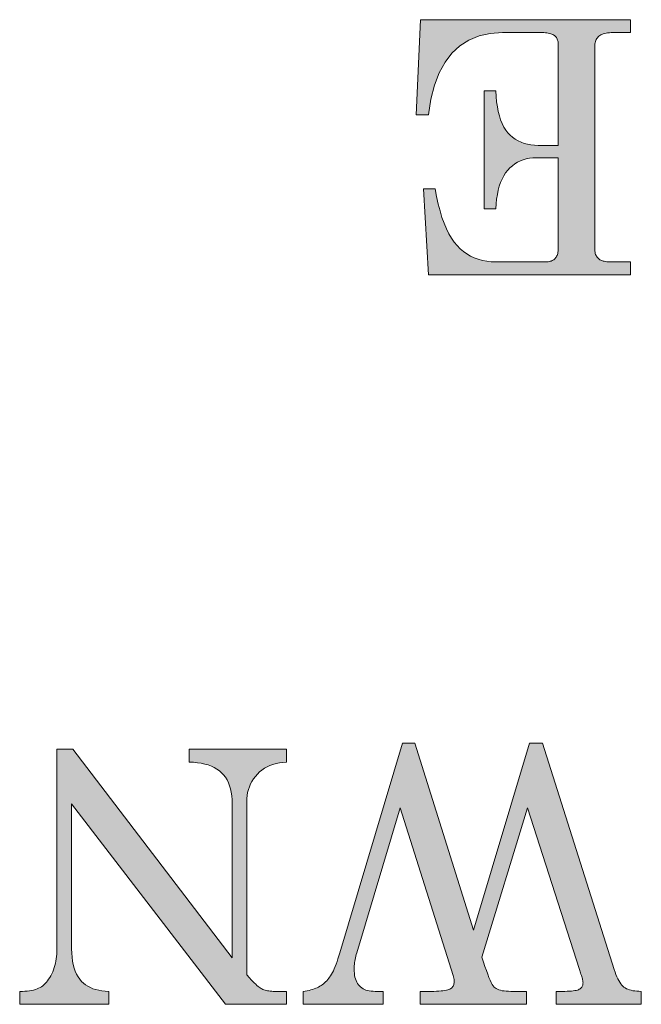
# Model space of a CAD drawing. Extents: x 4 to 595, y -67 to 418.
# Drawn here: x 83 to 87, y 308 to 314 of the extents above; entities that cross this region are included whole.
import ezdxf

# ---------------------------------------------------------------- set-up
doc = ezdxf.new("R2010")
doc.units = 0

msp = doc.modelspace()

# ---------------------------------------------------------------- linework, layer by layer
at = {"color": 7, "lineweight": 13}
for points in [[(87.33139, 312.580261), (85.934303, 312.580261), (85.900932, 313.175079), (85.980797, 313.175079), (85.990891, 313.120514), (86.002083, 313.069336), (86.014397, 313.021515), (86.027809, 312.977112), (86.042336, 312.936096), (86.057968, 312.898438), (86.074715, 312.864166), (86.092567, 312.833313), (86.111526, 312.805817), (86.131592, 312.781708), (86.15284, 312.760437), (86.175339, 312.741364), (86.199089, 312.724579), (86.224098, 312.709991), (86.250351, 312.697662), (86.277855, 312.687592), (86.306618, 312.679749), (86.336624, 312.674133), (86.367889, 312.670776), (86.400398, 312.669647), (86.746094, 312.669647), (86.754234, 312.669891), (86.761971, 312.670563), (86.769302, 312.671692), (86.77623, 312.673279), (86.782753, 312.675323), (86.788864, 312.677826), (86.794579, 312.680756), (86.799881, 312.684143), (86.804779, 312.688019), (86.809273, 312.692322), (86.813347, 312.697083), (86.817001, 312.702332), (86.820213, 312.708038), (86.823006, 312.714233), (86.825363, 312.720917), (86.827301, 312.728058), (86.828796, 312.735687), (86.829872, 312.743805), (86.830513, 312.75238), (86.830727, 312.761444), (86.830727, 313.389648), (86.679337, 313.389648), (86.655479, 313.388794), (86.632538, 313.386169), (86.610519, 313.381836), (86.589409, 313.375732), (86.569221, 313.367889), (86.549957, 313.358337), (86.531601, 313.347015), (86.514168, 313.333954), (86.49765, 313.319183), (86.482056, 313.302643), (86.467613, 313.284302), (86.454567, 313.264099), (86.442917, 313.242065), (86.432655, 313.21814), (86.42379, 313.192383), (86.416328, 313.164734), (86.410255, 313.135254), (86.405571, 313.103912), (86.40229, 313.070679), (86.400398, 313.035614), (86.318146, 313.035614), (86.318146, 313.852173), (86.400398, 313.852173), (86.402298, 313.812805), (86.405617, 313.775726), (86.410362, 313.740936), (86.416519, 313.708466), (86.424095, 313.678284), (86.433083, 313.650421), (86.443497, 313.624847), (86.45533, 313.601563), (86.468582, 313.580597), (86.483246, 313.56192), (86.499176, 313.545258), (86.51622, 313.530365), (86.53437, 313.517212), (86.553627, 313.505829), (86.57399, 313.496185), (86.595467, 313.488312), (86.61805, 313.482178), (86.641747, 313.477814), (86.666542, 313.475189), (86.692451, 313.474304), (86.830727, 313.474304), (86.830727, 314.175232), (86.830475, 314.182678), (86.829704, 314.189758), (86.828423, 314.196503), (86.82663, 314.202881), (86.824326, 314.208893), (86.821503, 314.214569), (86.818169, 314.219879), (86.814331, 314.224823), (86.809975, 314.229401), (86.805099, 314.233643), (86.799637, 314.237488), (86.793488, 314.240936), (86.786667, 314.243958), (86.77916, 314.246613), (86.770981, 314.24884), (86.762115, 314.250641), (86.752571, 314.252075), (86.742348, 314.253082), (86.731453, 314.253693), (86.719872, 314.253906), (86.446892, 314.253906), (86.361732, 314.24823), (86.284103, 314.231201), (86.214012, 314.20282), (86.151451, 314.163116), (86.096428, 314.11203), (86.048935, 314.049622), (86.00898, 313.975861), (85.976555, 313.890747), (85.95166, 313.794281), (85.934303, 313.686493), (85.84848, 313.686493), (85.878281, 314.343292), (87.33139, 314.343292), (87.33139, 314.253906), (87.210999, 314.253906), (87.19735, 314.253662), (87.184532, 314.25293), (87.172554, 314.251709), (87.161407, 314.25), (87.151093, 314.247803), (87.141617, 314.245117), (87.132973, 314.241913), (87.125168, 314.238251), (87.118195, 314.2341), (87.112053, 314.229462), (87.106621, 314.224365), (87.101753, 314.218811), (87.097466, 314.212799), (87.093742, 314.20639), (87.090599, 314.199524), (87.08802, 314.1922), (87.086021, 314.184448), (87.084587, 314.176239), (87.083733, 314.167603), (87.083443, 314.158539), (87.083443, 312.761444), (87.083694, 312.75238), (87.08445, 312.743805), (87.085701, 312.735687), (87.087448, 312.728058), (87.089706, 312.720917), (87.092461, 312.714233), (87.095711, 312.708038), (87.099464, 312.702332), (87.103722, 312.697083), (87.108482, 312.692322), (87.11377, 312.688019), (87.119637, 312.684143), (87.126076, 312.680756), (87.13308, 312.677826), (87.140663, 312.675323), (87.148819, 312.673279), (87.157547, 312.671692), (87.16684, 312.670563), (87.176712, 312.669891), (87.187157, 312.669647), (87.33139, 312.669647)], [(84.952057, 307.538086), (84.531258, 307.538086), (83.467949, 308.923248), (83.467949, 307.920715), (83.468643, 307.891235), (83.470718, 307.863312), (83.474174, 307.836975), (83.479012, 307.812195), (83.485237, 307.789001), (83.492836, 307.767395), (83.501823, 307.747345), (83.512199, 307.728851), (83.523949, 307.711945), (83.537086, 307.696625), (83.550346, 307.683929), (83.564842, 307.672485), (83.580574, 307.662354), (83.597549, 307.653503), (83.615761, 307.645966), (83.635216, 307.639679), (83.655914, 307.634705), (83.677849, 307.631012), (83.701019, 307.628601), (83.725433, 307.627472), (83.725433, 307.538086), (83.109138, 307.538086), (83.109138, 307.627472), (83.127495, 307.627747), (83.144905, 307.62854), (83.161354, 307.629852), (83.176849, 307.631683), (83.191391, 307.634033), (83.204979, 307.636932), (83.217621, 307.64032), (83.229301, 307.644257), (83.240028, 307.648712), (83.249802, 307.653717), (83.25898, 307.659393), (83.267921, 307.665924), (83.276627, 307.673309), (83.285088, 307.681549), (83.293312, 307.690674), (83.3013, 307.700623), (83.309052, 307.711456), (83.316559, 307.723145), (83.32383, 307.735687), (83.330864, 307.749084), (83.337433, 307.763031), (83.343307, 307.777252), (83.348495, 307.791748), (83.352989, 307.806488), (83.356789, 307.821503), (83.359901, 307.836761), (83.36232, 307.852295), (83.364052, 307.868103), (83.365089, 307.884155), (83.365433, 307.900452), (83.365433, 309.301117), (83.477486, 309.301117), (84.577751, 307.859924), (84.577751, 308.923248), (84.577026, 308.951355), (84.574844, 308.977997), (84.571205, 309.003204), (84.566116, 309.026917), (84.55957, 309.049164), (84.551575, 309.069946), (84.542122, 309.089264), (84.531212, 309.107117), (84.518852, 309.123505), (84.505035, 309.138397), (84.489693, 309.151917), (84.472755, 309.164032), (84.454216, 309.174805), (84.434082, 309.184204), (84.412354, 309.1922), (84.389023, 309.198853), (84.364098, 309.204132), (84.337578, 309.208038), (84.309456, 309.210571), (84.279739, 309.211731), (84.279739, 309.301117), (84.952057, 309.301117), (84.952057, 309.211731), (84.927307, 309.210022), (84.90361, 309.206879), (84.880959, 309.202271), (84.85936, 309.196167), (84.838814, 309.188629), (84.819305, 309.179596), (84.800858, 309.169128), (84.783455, 309.157166), (84.767097, 309.143768), (84.751793, 309.128876), (84.737747, 309.112915), (84.725182, 309.096222), (84.714096, 309.078857), (84.704491, 309.060791), (84.696358, 309.041992), (84.689705, 309.022522), (84.684532, 309.002319), (84.68084, 308.981445), (84.678619, 308.959839), (84.677879, 308.937561), (84.677879, 307.741913), (84.698151, 307.720459), (84.709724, 307.708099), (84.720604, 307.696808), (84.730797, 307.686554), (84.740295, 307.677368), (84.749107, 307.66922), (84.757225, 307.662109), (84.764656, 307.656036), (84.771385, 307.651031), (84.777428, 307.647095), (84.782784, 307.644165), (84.789902, 307.640991), (84.797424, 307.638153), (84.805351, 307.635651), (84.813683, 307.633484), (84.822418, 307.631653), (84.831566, 307.630157), (84.84111, 307.628998), (84.851067, 307.628143), (84.861427, 307.627655), (84.872185, 307.627472), (84.952057, 307.627472)], [(87.405296, 307.538086), (86.816429, 307.538086), (86.816429, 307.627472), (86.858147, 307.627472), (86.876068, 307.627625), (86.892647, 307.628052), (86.907875, 307.628784), (86.921753, 307.629761), (86.934288, 307.631073), (86.94548, 307.632629), (86.955315, 307.634491), (86.963814, 307.636627), (86.970955, 307.639069), (86.976753, 307.641785), (86.981628, 307.644806), (86.985985, 307.648193), (86.98983, 307.651886), (86.993156, 307.655914), (86.995979, 307.660278), (86.998283, 307.664948), (87.000076, 307.669983), (87.001358, 307.675354), (87.002129, 307.681061), (87.002388, 307.687073), (87.002205, 307.69162), (87.001671, 307.696686), (87.000778, 307.702209), (86.999527, 307.708252), (86.997917, 307.714813), (86.995949, 307.721832), (86.993622, 307.729401), (86.990944, 307.737427), (86.9879, 307.745972), (86.984505, 307.755035), (86.977356, 307.777679), (86.618546, 308.897034), (86.303841, 307.863525), (86.314552, 307.829681), (86.324753, 307.798798), (86.334435, 307.770844), (86.343613, 307.745819), (86.352272, 307.723755), (86.36042, 307.70459), (86.36805, 307.688354), (86.375175, 307.675079), (86.381783, 307.664703), (86.387886, 307.657288), (86.394302, 307.651611), (86.401878, 307.646545), (86.410606, 307.64209), (86.420494, 307.638214), (86.431541, 307.634949), (86.443741, 307.632263), (86.4571, 307.630157), (86.471611, 307.628662), (86.487282, 307.627777), (86.504105, 307.627472), (86.611397, 307.627472), (86.611397, 307.538086), (85.875893, 307.538086), (85.875893, 307.627472), (85.952187, 307.627472), (85.971512, 307.627655), (85.989426, 307.628113), (86.005936, 307.628937), (86.021042, 307.630066), (86.034737, 307.6315), (86.047028, 307.63327), (86.057915, 307.635376), (86.06739, 307.637787), (86.075455, 307.640533), (86.082123, 307.643585), (86.087784, 307.646942), (86.09285, 307.650665), (86.097321, 307.654694), (86.101196, 307.659027), (86.104469, 307.663696), (86.107155, 307.668671), (86.109238, 307.673981), (86.110733, 307.679626), (86.111626, 307.685577), (86.111923, 307.691864), (86.111855, 307.696838), (86.111633, 307.701721), (86.111282, 307.706543), (86.110779, 307.711304), (86.110138, 307.716003), (86.109344, 307.720612), (86.108421, 307.725159), (86.107346, 307.729614), (86.106133, 307.734009), (86.104767, 307.738342), (85.738808, 308.897034), (85.438416, 307.894501), (85.435013, 307.882874), (85.431976, 307.871338), (85.429291, 307.859894), (85.426971, 307.848541), (85.425003, 307.83728), (85.423393, 307.826141), (85.422142, 307.815063), (85.421249, 307.804108), (85.420708, 307.793213), (85.420532, 307.78244), (85.420898, 307.766907), (85.421989, 307.752197), (85.423805, 307.738342), (85.426346, 307.725342), (85.429619, 307.713165), (85.433617, 307.701843), (85.438347, 307.691376), (85.443802, 307.681732), (85.449982, 307.672974), (85.456886, 307.665039), (85.464523, 307.657898), (85.472885, 307.65152), (85.481979, 307.645874), (85.491791, 307.640991), (85.502335, 307.636871), (85.513611, 307.633484), (85.525604, 307.630859), (85.53833, 307.628998), (85.551781, 307.627869), (85.565964, 307.627472), (85.620796, 307.627472), (85.620796, 307.538086), (85.06768, 307.538086), (85.06768, 307.627472), (85.081932, 307.629547), (85.095581, 307.631927), (85.108635, 307.634644), (85.121086, 307.637695), (85.13295, 307.641052), (85.144211, 307.644714), (85.154884, 307.648712), (85.164955, 307.653046), (85.174431, 307.657684), (85.183311, 307.662659), (85.19178, 307.667999), (85.200027, 307.673798), (85.208046, 307.680023), (85.215836, 307.686676), (85.223396, 307.693787), (85.230736, 307.701355), (85.237846, 307.709351), (85.244728, 307.717773), (85.251389, 307.726654), (85.25782, 307.735962), (85.264137, 307.746124), (85.270477, 307.757568), (85.276825, 307.770264), (85.28318, 307.78421), (85.289558, 307.799438), (85.295937, 307.815918), (85.30233, 307.833679), (85.308739, 307.852692), (85.315163, 307.872955), (85.321594, 307.894501), (85.755501, 309.342834), (85.838943, 309.342834), (86.246628, 308.049469), (86.632851, 309.342834), (86.722252, 309.342834), (87.218147, 307.777679), (87.224182, 307.759949), (87.230377, 307.743469), (87.236725, 307.728241), (87.243233, 307.714264), (87.249886, 307.701538), (87.256699, 307.690063), (87.263664, 307.67984), (87.27079, 307.670868), (87.278069, 307.663147), (87.2855, 307.656677), (87.293457, 307.651154), (87.302307, 307.646179), (87.31205, 307.641785), (87.322693, 307.638), (87.334221, 307.634796), (87.346649, 307.632172), (87.35997, 307.630127), (87.374184, 307.628662), (87.389297, 307.627777), (87.405296, 307.627472)]]:
    msp.add_lwpolyline(points, close=True, dxfattribs=at)
at = {"color": 7, "lineweight": 5}
for points in [[(85.878281, 314.343292), (85.84848, 313.686493), (85.95166, 313.794281), (85.934303, 313.686493)], [(85.878281, 314.343292), (85.95166, 313.794281), (86.00898, 313.975861), (85.976555, 313.890747)], [(85.878281, 314.343292), (86.00898, 313.975861), (86.096428, 314.11203), (86.048935, 314.049622)], [(85.878281, 314.343292), (86.096428, 314.11203), (86.214012, 314.20282), (86.151451, 314.163116)], [(85.878281, 314.343292), (86.214012, 314.20282), (86.361732, 314.24823), (86.284103, 314.231201)], [(85.878281, 314.343292), (86.361732, 314.24823), (86.719872, 314.253906), (86.446892, 314.253906)], [(85.878281, 314.343292), (86.719872, 314.253906), (86.742348, 314.253082), (86.731453, 314.253693)], [(85.878281, 314.343292), (86.742348, 314.253082), (87.101753, 314.218811), (86.752571, 314.252075)], [(85.878281, 314.343292), (87.101753, 314.218811), (87.112053, 314.229462), (87.106621, 314.224365)], [(85.878281, 314.343292), (87.112053, 314.229462), (87.125168, 314.238251), (87.118195, 314.2341)], [(85.878281, 314.343292), (87.125168, 314.238251), (87.141617, 314.245117), (87.132973, 314.241913)], [(85.878281, 314.343292), (87.141617, 314.245117), (87.161407, 314.25), (87.151093, 314.247803)], [(85.878281, 314.343292), (87.161407, 314.25), (87.184532, 314.25293), (87.172554, 314.251709)], [(85.878281, 314.343292), (87.184532, 314.25293), (87.210999, 314.253906), (87.19735, 314.253662)], [(85.878281, 314.343292), (87.210999, 314.253906), (87.33139, 314.343292), (87.33139, 314.253906)], [(86.762115, 314.250641), (87.090599, 314.199524), (86.752571, 314.252075), (87.093742, 314.20639)], [(87.097466, 314.212799), (87.101753, 314.218811), (87.093742, 314.20639), (86.752571, 314.252075)], [(86.770981, 314.24884), (87.084587, 314.176239), (86.762115, 314.250641), (87.086021, 314.184448)], [(86.762115, 314.250641), (87.086021, 314.184448), (87.090599, 314.199524), (87.08802, 314.1922)], [(86.770981, 314.24884), (86.77916, 314.246613), (87.084587, 314.176239), (87.083733, 314.167603)], [(87.083443, 314.158539), (87.083733, 314.167603), (86.786667, 314.243958), (86.77916, 314.246613)], [(87.083443, 314.158539), (86.786667, 314.243958), (86.799637, 314.237488), (86.793488, 314.240936)], [(87.083443, 314.158539), (86.799637, 314.237488), (86.809975, 314.229401), (86.805099, 314.233643)], [(87.083443, 314.158539), (86.809975, 314.229401), (86.818169, 314.219879), (86.814331, 314.224823)], [(87.083443, 314.158539), (86.818169, 314.219879), (86.824326, 314.208893), (86.821503, 314.214569)], [(87.083443, 314.158539), (86.824326, 314.208893), (86.828423, 314.196503), (86.82663, 314.202881)], [(87.083443, 314.158539), (86.828423, 314.196503), (87.083443, 312.761444), (86.829704, 314.189758)], [(86.829704, 314.189758), (86.830475, 314.182678), (87.083443, 312.761444), (86.830727, 314.175232)], [(87.083443, 312.761444), (86.830727, 314.175232), (86.830727, 312.761444), (86.830727, 313.474304)], [(86.40229, 313.070679), (86.400398, 313.852173), (86.400398, 313.035614), (86.318146, 313.852173)], [(86.400398, 313.035614), (86.318146, 313.852173), (86.318146, 313.035614)], [(86.405571, 313.103912), (86.402298, 313.812805), (86.40229, 313.070679), (86.400398, 313.852173)], [(86.410255, 313.135254), (86.405617, 313.775726), (86.405571, 313.103912), (86.402298, 313.812805)], [(86.416328, 313.164734), (86.410362, 313.740936), (86.410255, 313.135254), (86.405617, 313.775726)], [(86.42379, 313.192383), (86.416519, 313.708466), (86.416328, 313.164734), (86.410362, 313.740936)], [(86.432655, 313.21814), (86.424095, 313.678284), (86.42379, 313.192383), (86.416519, 313.708466)], [(86.442917, 313.242065), (86.433083, 313.650421), (86.432655, 313.21814), (86.424095, 313.678284)], [(86.454567, 313.264099), (86.443497, 313.624847), (86.442917, 313.242065), (86.433083, 313.650421)], [(86.467613, 313.284302), (86.45533, 313.601563), (86.454567, 313.264099), (86.443497, 313.624847)], [(86.482056, 313.302643), (86.468582, 313.580597), (86.467613, 313.284302), (86.45533, 313.601563)], [(86.49765, 313.319183), (86.483246, 313.56192), (86.482056, 313.302643), (86.468582, 313.580597)], [(86.514168, 313.333954), (86.499176, 313.545258), (86.49765, 313.319183), (86.483246, 313.56192)], [(86.531601, 313.347015), (86.51622, 313.530365), (86.514168, 313.333954), (86.499176, 313.545258)], [(86.549957, 313.358337), (86.53437, 313.517212), (86.531601, 313.347015), (86.51622, 313.530365)], [(86.569221, 313.367889), (86.553627, 313.505829), (86.549957, 313.358337), (86.53437, 313.517212)], [(86.589409, 313.375732), (86.57399, 313.496185), (86.569221, 313.367889), (86.553627, 313.505829)], [(86.610519, 313.381836), (86.595467, 313.488312), (86.589409, 313.375732), (86.57399, 313.496185)], [(86.632538, 313.386169), (86.61805, 313.482178), (86.610519, 313.381836), (86.595467, 313.488312)], [(86.655479, 313.388794), (86.641747, 313.477814), (86.632538, 313.386169), (86.61805, 313.482178)], [(86.679337, 313.389648), (86.666542, 313.475189), (86.655479, 313.388794), (86.641747, 313.477814)], [(86.830727, 313.389648), (86.692451, 313.474304), (86.679337, 313.389648), (86.666542, 313.475189)], [(86.830727, 312.761444), (86.830727, 313.474304), (86.830727, 313.389648), (86.692451, 313.474304)], [(85.934303, 312.580261), (85.990891, 313.120514), (85.900932, 313.175079), (85.980797, 313.175079)], [(85.934303, 312.580261), (86.014397, 313.021515), (85.990891, 313.120514), (86.002083, 313.069336)], [(85.934303, 312.580261), (86.042336, 312.936096), (86.014397, 313.021515), (86.027809, 312.977112)], [(85.934303, 312.580261), (86.074715, 312.864166), (86.042336, 312.936096), (86.057968, 312.898438)], [(85.934303, 312.580261), (86.111526, 312.805817), (86.074715, 312.864166), (86.092567, 312.833313)], [(85.934303, 312.580261), (86.15284, 312.760437), (86.111526, 312.805817), (86.131592, 312.781708)], [(85.934303, 312.580261), (86.199089, 312.724579), (86.15284, 312.760437), (86.175339, 312.741364)], [(85.934303, 312.580261), (86.250351, 312.697662), (86.199089, 312.724579), (86.224098, 312.709991)], [(85.934303, 312.580261), (87.103722, 312.697083), (86.761971, 312.670563), (87.099464, 312.702332)], [(86.761971, 312.670563), (87.089706, 312.720917), (86.769302, 312.671692), (87.087448, 312.728058)], [(87.095711, 312.708038), (87.092461, 312.714233), (86.761971, 312.670563), (87.089706, 312.720917)], [(86.761971, 312.670563), (87.099464, 312.702332), (87.095711, 312.708038)], [(86.769302, 312.671692), (87.08445, 312.743805), (86.77623, 312.673279), (87.083694, 312.75238)], [(87.087448, 312.728058), (87.085701, 312.735687), (86.769302, 312.671692), (87.08445, 312.743805)], [(87.083443, 312.761444), (86.788864, 312.677826), (86.77623, 312.673279), (86.782753, 312.675323)], [(87.083443, 312.761444), (86.77623, 312.673279), (87.083694, 312.75238)], [(87.083443, 312.761444), (86.799881, 312.684143), (86.788864, 312.677826), (86.794579, 312.680756)], [(87.083443, 312.761444), (86.809273, 312.692322), (86.799881, 312.684143), (86.804779, 312.688019)], [(87.083443, 312.761444), (86.817001, 312.702332), (86.809273, 312.692322), (86.813347, 312.697083)], [(87.083443, 312.761444), (86.823006, 312.714233), (86.817001, 312.702332), (86.820213, 312.708038)], [(87.083443, 312.761444), (86.827301, 312.728058), (86.823006, 312.714233), (86.825363, 312.720917)], [(87.083443, 312.761444), (86.829872, 312.743805), (86.827301, 312.728058), (86.828796, 312.735687)], [(87.083443, 312.761444), (86.830727, 312.761444), (86.829872, 312.743805), (86.830513, 312.75238)], [(85.934303, 312.580261), (86.306618, 312.679749), (86.250351, 312.697662), (86.277855, 312.687592)], [(85.934303, 312.580261), (87.11377, 312.688019), (87.103722, 312.697083), (87.108482, 312.692322)], [(85.934303, 312.580261), (87.126076, 312.680756), (87.11377, 312.688019), (87.119637, 312.684143)], [(85.934303, 312.580261), (87.140663, 312.675323), (87.126076, 312.680756), (87.13308, 312.677826)], [(85.934303, 312.580261), (86.367889, 312.670776), (86.306618, 312.679749), (86.336624, 312.674133)], [(85.934303, 312.580261), (87.157547, 312.671692), (87.140663, 312.675323), (87.148819, 312.673279)], [(85.934303, 312.580261), (87.176712, 312.669891), (87.157547, 312.671692), (87.16684, 312.670563)], [(85.934303, 312.580261), (86.746094, 312.669647), (86.367889, 312.670776), (86.400398, 312.669647)], [(85.934303, 312.580261), (86.761971, 312.670563), (86.746094, 312.669647), (86.754234, 312.669891)], [(85.934303, 312.580261), (87.33139, 312.580261), (87.176712, 312.669891), (87.187157, 312.669647)], [(87.187157, 312.669647), (87.33139, 312.580261), (87.33139, 312.669647)], [(83.467949, 307.920715), (83.467949, 308.923248), (83.365433, 307.900452), (83.365433, 309.301117)], [(84.531258, 307.538086), (83.477486, 309.301117), (83.467949, 308.923248), (83.365433, 309.301117)], [(84.677879, 307.741913), (84.577751, 307.859924), (84.531258, 307.538086), (83.477486, 309.301117)], [(84.279739, 309.301117), (84.279739, 309.211731), (84.337578, 309.208038), (84.309456, 309.210571)], [(84.279739, 309.301117), (84.337578, 309.208038), (84.389023, 309.198853), (84.364098, 309.204132)], [(84.279739, 309.301117), (84.389023, 309.198853), (84.434082, 309.184204), (84.412354, 309.1922)], [(84.279739, 309.301117), (84.434082, 309.184204), (84.472755, 309.164032), (84.454216, 309.174805)], [(84.279739, 309.301117), (84.472755, 309.164032), (84.696358, 309.041992), (84.689705, 309.022522)], [(84.279739, 309.301117), (84.696358, 309.041992), (84.714096, 309.078857), (84.704491, 309.060791)], [(84.279739, 309.301117), (84.714096, 309.078857), (84.737747, 309.112915), (84.725182, 309.096222)], [(84.279739, 309.301117), (84.737747, 309.112915), (84.767097, 309.143768), (84.751793, 309.128876)], [(84.279739, 309.301117), (84.767097, 309.143768), (84.800858, 309.169128), (84.783455, 309.157166)], [(84.279739, 309.301117), (84.800858, 309.169128), (84.838814, 309.188629), (84.819305, 309.179596)], [(84.279739, 309.301117), (84.838814, 309.188629), (84.880959, 309.202271), (84.85936, 309.196167)], [(84.279739, 309.301117), (84.880959, 309.202271), (84.927307, 309.210022), (84.90361, 309.206879)], [(84.279739, 309.301117), (84.927307, 309.210022), (84.952057, 309.301117), (84.952057, 309.211731)], [(85.321594, 307.894501), (85.738808, 308.897034), (85.755501, 309.342834)], [(85.838943, 309.342834), (85.755501, 309.342834), (86.104767, 307.738342), (85.738808, 308.897034)], [(86.246628, 308.049469), (85.838943, 309.342834), (86.110779, 307.711304), (86.110138, 307.716003)], [(85.838943, 309.342834), (86.104767, 307.738342), (86.107346, 307.729614), (86.106133, 307.734009)], [(85.838943, 309.342834), (86.107346, 307.729614), (86.109344, 307.720612), (86.108421, 307.725159)], [(85.838943, 309.342834), (86.109344, 307.720612), (86.110138, 307.716003)], [(86.246628, 308.049469), (86.303841, 307.863525), (86.632851, 309.342834), (86.618546, 308.897034)], [(86.722252, 309.342834), (86.632851, 309.342834), (86.977356, 307.777679), (86.618546, 308.897034)], [(87.218147, 307.777679), (86.722252, 309.342834), (87.001671, 307.696686), (87.000778, 307.702209)], [(86.722252, 309.342834), (86.977356, 307.777679), (86.9879, 307.745972), (86.984505, 307.755035)], [(86.722252, 309.342834), (86.9879, 307.745972), (86.993622, 307.729401), (86.990944, 307.737427)], [(86.722252, 309.342834), (86.993622, 307.729401), (86.997917, 307.714813), (86.995949, 307.721832)], [(86.722252, 309.342834), (86.997917, 307.714813), (87.000778, 307.702209), (86.999527, 307.708252)], [(84.689705, 309.022522), (84.472755, 309.164032), (84.684532, 309.002319), (84.489693, 309.151917)], [(84.505035, 309.138397), (84.68084, 308.981445), (84.489693, 309.151917), (84.684532, 309.002319)], [(84.505035, 309.138397), (84.518852, 309.123505), (84.68084, 308.981445), (84.678619, 308.959839)], [(84.677879, 308.937561), (84.678619, 308.959839), (84.531212, 309.107117), (84.518852, 309.123505)], [(84.677879, 308.937561), (84.531212, 309.107117), (84.551575, 309.069946), (84.542122, 309.089264)], [(84.677879, 308.937561), (84.551575, 309.069946), (84.566116, 309.026917), (84.55957, 309.049164)], [(84.566116, 309.026917), (84.571205, 309.003204), (84.677879, 308.937561), (84.574844, 308.977997)], [(84.677879, 308.937561), (84.574844, 308.977997), (84.677879, 307.741913), (84.577026, 308.951355)], [(84.577026, 308.951355), (84.577751, 308.923248), (84.677879, 307.741913), (84.577751, 307.859924)], [(85.321594, 307.894501), (85.435013, 307.882874), (85.738808, 308.897034), (85.438416, 307.894501)], [(86.246628, 308.049469), (86.110733, 307.679626), (86.303841, 307.863525), (86.109238, 307.673981)], [(86.246628, 308.049469), (86.111923, 307.691864), (86.110733, 307.679626), (86.111626, 307.685577)], [(86.246628, 308.049469), (86.110779, 307.711304), (86.111633, 307.701721), (86.111282, 307.706543)], [(86.246628, 308.049469), (86.111633, 307.701721), (86.111923, 307.691864), (86.111855, 307.696838)], [(83.285088, 307.681549), (83.470718, 307.863312), (83.293312, 307.690674), (83.468643, 307.891235)], [(83.293312, 307.690674), (83.468643, 307.891235), (83.3013, 307.700623)], [(83.467949, 307.920715), (83.316559, 307.723145), (83.3013, 307.700623), (83.309052, 307.711456)], [(83.467949, 307.920715), (83.3013, 307.700623), (83.468643, 307.891235)], [(83.467949, 307.920715), (83.330864, 307.749084), (83.316559, 307.723145), (83.32383, 307.735687)], [(83.467949, 307.920715), (83.343307, 307.777252), (83.330864, 307.749084), (83.337433, 307.763031)], [(83.467949, 307.920715), (83.352989, 307.806488), (83.343307, 307.777252), (83.348495, 307.791748)], [(83.467949, 307.920715), (83.359901, 307.836761), (83.352989, 307.806488), (83.356789, 307.821503)], [(83.467949, 307.920715), (83.364052, 307.868103), (83.359901, 307.836761), (83.36232, 307.852295)], [(83.467949, 307.920715), (83.365433, 307.900452), (83.364052, 307.868103), (83.365089, 307.884155)], [(85.420532, 307.78244), (85.315163, 307.872955), (85.30233, 307.833679), (85.308739, 307.852692)], [(85.420532, 307.78244), (85.420708, 307.793213), (85.315163, 307.872955), (85.321594, 307.894501)], [(85.321594, 307.894501), (85.420708, 307.793213), (85.422142, 307.815063), (85.421249, 307.804108)], [(85.321594, 307.894501), (85.422142, 307.815063), (85.425003, 307.83728), (85.423393, 307.826141)], [(85.321594, 307.894501), (85.425003, 307.83728), (85.429291, 307.859894), (85.426971, 307.848541)], [(85.321594, 307.894501), (85.429291, 307.859894), (85.435013, 307.882874), (85.431976, 307.871338)], [(83.109138, 307.538086), (83.492836, 307.767395), (83.479012, 307.812195), (83.485237, 307.789001)], [(83.109138, 307.538086), (83.479012, 307.812195), (83.25898, 307.659393), (83.267921, 307.665924)], [(83.267921, 307.665924), (83.479012, 307.812195), (83.276627, 307.673309), (83.474174, 307.836975)], [(83.276627, 307.673309), (83.474174, 307.836975), (83.285088, 307.681549), (83.470718, 307.863312)], [(85.420532, 307.78244), (85.30233, 307.833679), (85.289558, 307.799438), (85.295937, 307.815918)], [(86.087784, 307.646942), (86.324753, 307.798798), (86.09285, 307.650665), (86.314552, 307.829681)], [(86.09285, 307.650665), (86.314552, 307.829681), (86.097321, 307.654694)], [(86.303841, 307.863525), (86.104469, 307.663696), (86.097321, 307.654694), (86.101196, 307.659027)], [(86.303841, 307.863525), (86.097321, 307.654694), (86.314552, 307.829681)], [(86.303841, 307.863525), (86.109238, 307.673981), (86.104469, 307.663696), (86.107155, 307.668671)], [(83.109138, 307.538086), (83.512199, 307.728851), (83.492836, 307.767395), (83.501823, 307.747345)], [(84.531258, 307.538086), (84.709724, 307.708099), (84.677879, 307.741913), (84.698151, 307.720459)], [(85.06768, 307.538086), (85.420898, 307.766907), (85.223396, 307.693787), (85.420532, 307.78244)], [(85.06768, 307.538086), (85.423805, 307.738342), (85.420898, 307.766907), (85.421989, 307.752197)], [(85.06768, 307.538086), (85.429619, 307.713165), (85.423805, 307.738342), (85.426346, 307.725342)], [(85.420532, 307.78244), (85.237846, 307.709351), (85.223396, 307.693787), (85.230736, 307.701355)], [(85.420532, 307.78244), (85.251389, 307.726654), (85.237846, 307.709351), (85.244728, 307.717773)], [(85.420532, 307.78244), (85.264137, 307.746124), (85.251389, 307.726654), (85.25782, 307.735962)], [(85.420532, 307.78244), (85.276825, 307.770264), (85.264137, 307.746124), (85.270477, 307.757568)], [(85.420532, 307.78244), (85.289558, 307.799438), (85.276825, 307.770264), (85.28318, 307.78421)], [(85.875893, 307.538086), (86.352272, 307.723755), (86.334435, 307.770844), (86.343613, 307.745819)], [(85.875893, 307.538086), (86.334435, 307.770844), (86.075455, 307.640533), (86.082123, 307.643585)], [(86.082123, 307.643585), (86.334435, 307.770844), (86.087784, 307.646942), (86.324753, 307.798798)], [(86.816429, 307.538086), (87.230377, 307.743469), (87.218147, 307.777679), (87.224182, 307.759949)], [(86.816429, 307.538086), (87.218147, 307.777679), (86.976753, 307.641785), (86.981628, 307.644806)], [(86.816429, 307.538086), (87.243233, 307.714264), (87.230377, 307.743469), (87.236725, 307.728241)], [(87.218147, 307.777679), (86.985985, 307.648193), (86.981628, 307.644806)], [(87.218147, 307.777679), (86.993156, 307.655914), (86.985985, 307.648193), (86.98983, 307.651886)], [(87.218147, 307.777679), (86.998283, 307.664948), (86.993156, 307.655914), (86.995979, 307.660278)], [(87.218147, 307.777679), (87.001358, 307.675354), (86.998283, 307.664948), (87.000076, 307.669983)], [(87.218147, 307.777679), (87.002388, 307.687073), (87.001358, 307.675354), (87.002129, 307.681061)], [(87.218147, 307.777679), (87.001671, 307.696686), (87.002388, 307.687073), (87.002205, 307.69162)], [(83.109138, 307.538086), (83.537086, 307.696625), (83.512199, 307.728851), (83.523949, 307.711945)], [(83.109138, 307.538086), (83.564842, 307.672485), (83.537086, 307.696625), (83.550346, 307.683929)], [(83.109138, 307.538086), (83.597549, 307.653503), (83.564842, 307.672485), (83.580574, 307.662354)], [(84.531258, 307.538086), (84.730797, 307.686554), (84.709724, 307.708099), (84.720604, 307.696808)], [(84.531258, 307.538086), (84.749107, 307.66922), (84.730797, 307.686554), (84.740295, 307.677368)], [(84.531258, 307.538086), (84.764656, 307.656036), (84.749107, 307.66922), (84.757225, 307.662109)], [(85.06768, 307.538086), (85.438347, 307.691376), (85.429619, 307.713165), (85.433617, 307.701843)], [(85.06768, 307.538086), (85.223396, 307.693787), (85.208046, 307.680023), (85.215836, 307.686676)], [(85.06768, 307.538086), (85.449982, 307.672974), (85.438347, 307.691376), (85.443802, 307.681732)], [(85.06768, 307.538086), (85.208046, 307.680023), (85.19178, 307.667999), (85.200027, 307.673798)], [(85.06768, 307.538086), (85.464523, 307.657898), (85.449982, 307.672974), (85.456886, 307.665039)], [(85.06768, 307.538086), (85.19178, 307.667999), (85.174431, 307.657684), (85.183311, 307.662659)], [(85.875893, 307.538086), (86.36805, 307.688354), (86.352272, 307.723755), (86.36042, 307.70459)], [(85.875893, 307.538086), (86.381783, 307.664703), (86.36805, 307.688354), (86.375175, 307.675079)], [(85.875893, 307.538086), (86.394302, 307.651611), (86.381783, 307.664703), (86.387886, 307.657288)], [(86.816429, 307.538086), (87.256699, 307.690063), (87.243233, 307.714264), (87.249886, 307.701538)], [(86.816429, 307.538086), (87.27079, 307.670868), (87.256699, 307.690063), (87.263664, 307.67984)], [(86.816429, 307.538086), (87.2855, 307.656677), (87.27079, 307.670868), (87.278069, 307.663147)], [(83.109138, 307.538086), (83.25898, 307.659393), (83.240028, 307.648712), (83.249802, 307.653717)], [(83.109138, 307.538086), (83.635216, 307.639679), (83.597549, 307.653503), (83.615761, 307.645966)], [(83.109138, 307.538086), (83.240028, 307.648712), (83.217621, 307.64032), (83.229301, 307.644257)], [(83.109138, 307.538086), (83.217621, 307.64032), (83.191391, 307.634033), (83.204979, 307.636932)], [(83.109138, 307.538086), (83.677849, 307.631012), (83.635216, 307.639679), (83.655914, 307.634705)], [(83.109138, 307.538086), (83.191391, 307.634033), (83.161354, 307.629852), (83.176849, 307.631683)], [(83.109138, 307.538086), (83.725433, 307.538086), (83.677849, 307.631012), (83.701019, 307.628601)], [(83.109138, 307.538086), (83.161354, 307.629852), (83.127495, 307.627747), (83.144905, 307.62854)], [(83.109138, 307.538086), (83.127495, 307.627747), (83.109138, 307.627472)], [(83.701019, 307.628601), (83.725433, 307.538086), (83.725433, 307.627472)], [(84.531258, 307.538086), (84.777428, 307.647095), (84.764656, 307.656036), (84.771385, 307.651031)], [(84.531258, 307.538086), (84.789902, 307.640991), (84.777428, 307.647095), (84.782784, 307.644165)], [(84.531258, 307.538086), (84.805351, 307.635651), (84.789902, 307.640991), (84.797424, 307.638153)], [(84.531258, 307.538086), (84.822418, 307.631653), (84.805351, 307.635651), (84.813683, 307.633484)], [(84.531258, 307.538086), (84.84111, 307.628998), (84.822418, 307.631653), (84.831566, 307.630157)], [(84.531258, 307.538086), (84.861427, 307.627655), (84.84111, 307.628998), (84.851067, 307.628143)], [(84.531258, 307.538086), (84.952057, 307.538086), (84.861427, 307.627655), (84.872185, 307.627472)], [(84.872185, 307.627472), (84.952057, 307.538086), (84.952057, 307.627472)], [(85.06768, 307.538086), (85.481979, 307.645874), (85.464523, 307.657898), (85.472885, 307.65152)], [(85.06768, 307.538086), (85.174431, 307.657684), (85.154884, 307.648712), (85.164955, 307.653046)], [(85.06768, 307.538086), (85.154884, 307.648712), (85.13295, 307.641052), (85.144211, 307.644714)], [(85.06768, 307.538086), (85.502335, 307.636871), (85.481979, 307.645874), (85.491791, 307.640991)], [(85.06768, 307.538086), (85.13295, 307.641052), (85.108635, 307.634644), (85.121086, 307.637695)], [(85.06768, 307.538086), (85.525604, 307.630859), (85.502335, 307.636871), (85.513611, 307.633484)], [(85.06768, 307.538086), (85.108635, 307.634644), (85.081932, 307.629547), (85.095581, 307.631927)], [(85.06768, 307.538086), (85.551781, 307.627869), (85.525604, 307.630859), (85.53833, 307.628998)], [(85.06768, 307.538086), (85.081932, 307.629547), (85.06768, 307.627472)], [(85.06768, 307.538086), (85.620796, 307.538086), (85.551781, 307.627869), (85.565964, 307.627472)], [(85.565964, 307.627472), (85.620796, 307.538086), (85.620796, 307.627472)], [(85.875893, 307.538086), (86.410606, 307.64209), (86.394302, 307.651611), (86.401878, 307.646545)], [(85.875893, 307.538086), (86.431541, 307.634949), (86.410606, 307.64209), (86.420494, 307.638214)], [(85.875893, 307.538086), (86.075455, 307.640533), (86.057915, 307.635376), (86.06739, 307.637787)], [(85.875893, 307.538086), (86.057915, 307.635376), (86.034737, 307.6315), (86.047028, 307.63327)], [(85.875893, 307.538086), (86.4571, 307.630157), (86.431541, 307.634949), (86.443741, 307.632263)], [(85.875893, 307.538086), (86.034737, 307.6315), (86.005936, 307.628937), (86.021042, 307.630066)], [(85.875893, 307.538086), (86.487282, 307.627777), (86.4571, 307.630157), (86.471611, 307.628662)], [(85.875893, 307.538086), (86.005936, 307.628937), (85.971512, 307.627655), (85.989426, 307.628113)], [(85.875893, 307.538086), (86.611397, 307.538086), (86.487282, 307.627777), (86.504105, 307.627472)], [(85.875893, 307.538086), (85.971512, 307.627655), (85.875893, 307.627472), (85.952187, 307.627472)], [(86.504105, 307.627472), (86.611397, 307.538086), (86.611397, 307.627472)], [(86.816429, 307.538086), (87.302307, 307.646179), (87.2855, 307.656677), (87.293457, 307.651154)], [(86.816429, 307.538086), (87.322693, 307.638), (87.302307, 307.646179), (87.31205, 307.641785)], [(86.816429, 307.538086), (86.976753, 307.641785), (86.963814, 307.636627), (86.970955, 307.639069)], [(86.816429, 307.538086), (87.346649, 307.632172), (87.322693, 307.638), (87.334221, 307.634796)], [(86.816429, 307.538086), (86.963814, 307.636627), (86.94548, 307.632629), (86.955315, 307.634491)], [(86.816429, 307.538086), (86.94548, 307.632629), (86.921753, 307.629761), (86.934288, 307.631073)], [(86.816429, 307.538086), (87.374184, 307.628662), (87.346649, 307.632172), (87.35997, 307.630127)], [(86.816429, 307.538086), (86.921753, 307.629761), (86.892647, 307.628052), (86.907875, 307.628784)], [(86.816429, 307.538086), (87.405296, 307.538086), (87.374184, 307.628662), (87.389297, 307.627777)], [(86.816429, 307.538086), (86.892647, 307.628052), (86.858147, 307.627472), (86.876068, 307.627625)], [(86.816429, 307.538086), (86.858147, 307.627472), (86.816429, 307.627472)], [(87.389297, 307.627777), (87.405296, 307.538086), (87.405296, 307.627472)]]:
    msp.add_solid(points, dxfattribs=at)

doc.saveas('drawing.dxf')
